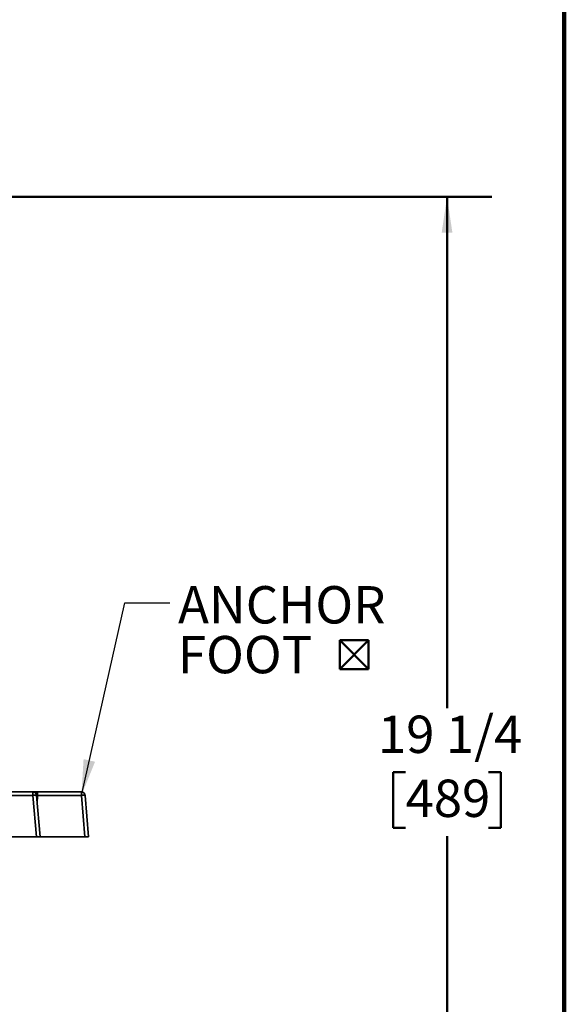
# Model space of a CAD drawing. Units: inches. Extents: x 0.2 to 8.4, y 0.1 to 10.9.
# Drawn here: x 6.9 to 8.4, y 2.8 to 5.6 of the extents above; entities that cross this region are included whole.
import ezdxf

# ---------------------------------------------------------------- set-up
doc = ezdxf.new("R2010")
doc.units = ezdxf.units.IN
doc.header["$MEASUREMENT"] = 0
doc.layers.add('WALL', color=7, linetype='Continuous', lineweight=50)
doc.styles.add('SLDTEXTSTYLE0', font='TXT', dxfattribs={"width": 0.605})
doc.dimstyles.new('SLDDIMSTYLE0', dxfattribs={"dimtxt": 0.18, "dimasz": 0.1, "dimexe": 0, "dimexo": 0.0625, "dimgap": 0, "dimtad": 0, "dimtih": 1, "dimtoh": 1, "dimdec": 0, "dimrnd": 1e-09, "dimzin": 0, "dimdsep": 46, "dimlunit": 5, "dimtxsty": 'Standard', "dimsah": 1, "dimcen": 0.09, "dimadec": 0, "dimazin": 0, "dimtfac": 0.1, "dimtdec": 0, "dimtofl": 0, "dimtmove": 0, "dimatfit": 3, "dimfxl": 0, "dimfrac": 2, "dimtolj": 1, "dimtzin": 0, "dimarcsym": 0})
doc.dimstyles.new('SLDDIMSTYLE1', dxfattribs={"dimtxt": 0.101115, "dimasz": 0.1, "dimexe": 0, "dimexo": 0.0625, "dimgap": 0.025279, "dimtad": 0, "dimtih": 1, "dimtoh": 1, "dimdec": 6, "dimlfac": 6, "dimrnd": 1e-09, "dimzin": 12, "dimdsep": 46, "dimlunit": 5, "dimtxsty": 'SLDTEXTSTYLE0', "dimsah": 1, "dimcen": 0.09, "dimadec": 0, "dimazin": 3, "dimtfac": 1, "dimtdec": 3, "dimtofl": 0, "dimtmove": 0, "dimatfit": 3, "dimfxl": 0, "dimfrac": 2, "dimtolj": 1, "dimtzin": 12, "dimarcsym": 0})

# ---------------------------------------------------------------- blocks, each defined once
blk = doc.blocks.new('_D')
at = {"layer": 'WALL'}
for p, q in [((6.6715, 5.0603), (8.1962, 5.0603)), ((8.0712, 5.0603), (8.0712, 3.6345)), ((7.9554, 3.4561), (7.9207, 3.4561)), ((7.9207, 3.4561), (7.9207, 3.3008)), ((8.1869, 3.4561), (8.2216, 3.4561)), ((8.2216, 3.4561), (8.2216, 3.3008)), ((7.9207, 3.3008), (7.9554, 3.3008)), ((8.2216, 3.3008), (8.1869, 3.3008)), ((8.0712, 1.8519), (8.0712, 3.2777)), ((6.701, 1.8519), (8.1962, 1.8519))]:
    blk.add_line(p, q, dxfattribs=at)
for points in [[(8.0712, 5.0603), (8.0562, 4.9603), (8.0862, 4.9603)], [(8.0712, 1.8519), (8.0862, 1.9519), (8.0562, 1.9519)]]:
    blk.add_solid(points, dxfattribs=at)
at = {"layer": 'WALL', "char_height": 0.10417, "attachment_point": 1, "style": 'SLDTEXTSTYLE0'}
for s, insert in [('19 1/4', (7.8783, 3.6135)), ('489', (7.9554, 3.4351))]:
    blk.add_mtext(s, dxfattribs=dict(at, insert=insert))
blk = doc.blocks.new('SW_SYMBOL_MOD_BOX2')
at = {"layer": 'WALL', "color": 0}
for p, q in [((7.87, 7.87), (7.87, 31.5)), ((7.87, 31.5), (31.5, 31.5)), ((7.87, 7.87), (31.5, 31.5)), ((7.87, 31.5), (31.5, 7.87)), ((31.5, 31.5), (31.5, 7.87)), ((7.87, 7.87), (31.5, 7.87))]:
    blk.add_line(p, q, dxfattribs=at)
blk = doc.blocks.new('SW_NOTE_0_7')
at = {"layer": 'WALL', "color": 0, "xscale": 0.003410658394813324, "yscale": 0.003410658394813324, "zscale": 0.003410658394813324}
blk.add_blockref('SW_SYMBOL_MOD_BOX2', (0.4475, -0.2113), dxfattribs=at)
at = {"layer": 'WALL', "color": 0, "char_height": 0.10417, "attachment_point": 1, "style": 'SLDTEXTSTYLE0'}
for s, insert in [('ANCHOR', (0.0231, 0.0468)), ('FOOT', (0.0231, -0.0921))]:
    blk.add_mtext(s, dxfattribs=dict(at, insert=insert))

msp = doc.modelspace()

# ---------------------------------------------------------------- linework, layer by layer
at = {"color": 7, "linetype": 'Continuous', "lineweight": 100}
msp.add_line((8.3984375, 0.0625), (8.3984375, 10.9375), dxfattribs=at)
at = {"color": 7, "linetype": 'Continuous', "lineweight": 35}
for p, q in [((6.83082325, 3.40059858), (6.91567293, 3.40059858)), ((6.91567293, 3.39105355), (6.83082325, 3.39105355)), ((6.91567293, 3.40059858), (6.92811771, 3.40059858)), ((6.91567293, 3.39105355), (6.91567293, 3.40059858)), ((6.92536796, 3.27559858), (6.91567293, 3.39105355)), ((6.92605307, 3.39105355), (6.93574809, 3.27559858)), ((6.92811771, 3.40059858), (7.0510896, 3.40059858)), ((6.92811771, 3.40059858), (6.92811771, 3.39105355)), ((7.0510896, 3.39105355), (6.92811771, 3.39105355)), ((7.0510896, 3.40059858), (7.0510896, 3.39105355)), ((7.06078462, 3.27559858), (7.0510896, 3.39105355)), ((7.06146973, 3.39105355), (7.07116476, 3.27559858)), ((6.82112822, 3.27559858), (6.92536796, 3.27559858)), ((6.93574809, 3.27559858), (6.92536796, 3.27559858)), ((6.93574809, 3.27559858), (7.06078462, 3.27559858)), ((7.07116476, 3.27559858), (7.06078462, 3.27559858))]:
    msp.add_line(p, q, dxfattribs=at)
at = {"color": 8, "linetype": 'Continuous', "lineweight": 35}
msp.add_line((6.92811771, 3.39105355), (6.92786607, 3.369463), dxfattribs=at)
at = {"color": 8, "linetype": 'Continuous', "lineweight": 35, "flags": 128}
msp.add_lwpolyline([(6.92811771, 3.40059858), (6.92769741, 3.40048362), (6.92728639, 3.40014129), (6.92689372, 3.39957914), (6.92652807, 3.39880958), (6.9261975, 3.39784959), (6.92590932, 3.39672036), (6.92566987, 3.39544682), (6.92548446, 3.39405708), (6.92545395, 3.393765)], dxfattribs=at)
at = {"color": 7, "linetype": 'Continuous', "lineweight": 35}
for centre, radius, start, end in [((6.91567293, 3.39018191), 0.01041667, 4.8, 90), ((6.920863, 3.35978137), 0.03169994, 80.57683544, 99.42316456), ((7.0510896, 3.39018191), 0.01041667, 4.8, 90), ((7.05627967, 3.35978137), 0.03169994, 80.57683544, 99.42316456)]:
    msp.add_arc(centre, radius, start, end, dxfattribs=at)
at = {"color": 8, "linetype": 'Continuous', "lineweight": 35}
msp.add_arc((6.92669489, 3.26888136), 0.12218048, 89.3327649, 90.30124301, dxfattribs=at)

# ---------------------------------------------------------------- block references
at = {"layer": 'WALL'}
msp.add_blockref('SW_NOTE_0_7', (7.2974214, 3.92791548), dxfattribs=at)

# ---------------------------------------------------------------- dimensions: what is measured, and where the dimension line sits
dim = msp.add_linear_dim(base=(8.07116476, 5.06027954), p1=(6.63846992, 1.8519462), p2=(6.60901226, 5.06027954), angle=90, dimstyle='SLDDIMSTYLE1', dxfattribs=at)
dim.commit()
dim.dimension.update_dxf_attribs({"geometry": '_D', "text_midpoint": (8.07116476, 3.45611287), "dimtype": 160})

# ---------------------------------------------------------------- leaders
msp.add_leader([(7.0510896, 3.39105355), (7.1724214, 3.92791548), (7.2974214, 3.92791548)], dimstyle='SLDDIMSTYLE0', dxfattribs=at)

doc.saveas('drawing.dxf')
